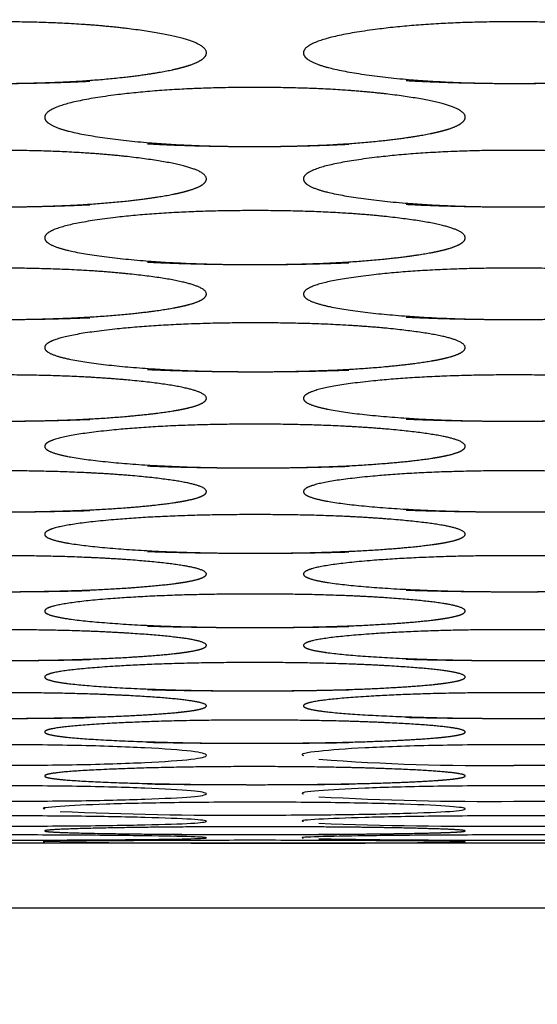
# Model space of a CAD drawing. Extents: x 90 to 2822, y 193 to 768.
# Drawn here: x 379 to 387, y 386 to 401 of the extents above; entities that cross this region are included whole.
import ezdxf

# ---------------------------------------------------------------- set-up
doc = ezdxf.new("R2010")
doc.units = 0
doc.layers.get('0').update_dxf_attribs({"linetype": 'CONTINUOUS'})
doc.styles.add('SLDTEXTSTYLE0', font='TXT', dxfattribs={"width": 0.75})
doc.dimstyles.new('SLDDIMSTYLE0', dxfattribs={"dimtxt": 35, "dimasz": 60, "dimexe": 0, "dimexo": 0.0625, "dimgap": 8.75, "dimtad": 1, "dimtoh": 1, "dimzin": 12, "dimtxsty": 'SLDTEXTSTYLE0', "dimblk1": 'CLOSED', "dimblk2": 'CLOSED', "dimsah": 1, "dimcen": 0.09, "dimazin": 3, "dimtfac": 1, "dimtofl": 0, "dimtmove": 0, "dimatfit": 3, "dimtolj": 1, "dimtzin": 12})

# ---------------------------------------------------------------- blocks, each defined once
blk = doc.blocks.new('_CLOSED')
at = {"color": 0, "linetype": 'BYBLOCK'}
for p, q in [((-1, 0.166667), (0, 0)), ((-1, 0.166667), (-1, -0.166667)), ((0, 0), (-1, -0.166667)), ((0, 0), (-1, 0))]:
    blk.add_line(p, q, dxfattribs=at)
blk = doc.blocks.new('*D6')
at = {"color": 1, "linetype": 'CONTINUOUS'}
for p, q in [((141.262, 648.482), (141.262, 768.482)), ((426.198, 648.482), (131.262, 648.482)), ((141.262, 387.552), (141.262, 648.482)), ((426.198, 387.552), (131.262, 387.552)), ((141.262, 387.552), (141.262, 267.552))]:
    blk.add_line(p, q, dxfattribs=at)
at = {"color": 1, "linetype": 'CONTINUOUS', "xscale": 60, "yscale": 60}
for p, rotation in [((141.262, 648.482, -1.9), 270.0000000000004), ((141.262, 387.552, -1.9), 90.0000000000004)]:
    blk.add_blockref('_CLOSED', p, dxfattribs=dict(at, rotation=rotation))
at = {"color": 1, "linetype": 'CONTINUOUS', "insert": (96.555, 491.837), "char_height": 35, "attachment_point": 1, "rotation": 90, "style": 'SLDTEXTSTYLE0'}
blk.add_mtext('260', dxfattribs=at)
blk = doc.blocks.new('*D7')
at = {"color": 1, "linetype": 'CONTINUOUS'}
for p, q in [((210.198, 402.38), (210.198, 192.626)), ((446.198, 402.38), (446.198, 192.626)), ((210.198, 202.626), (90.198, 202.626)), ((446.198, 202.626), (210.198, 202.626)), ((446.198, 202.626), (566.198, 202.626))]:
    blk.add_line(p, q, dxfattribs=at)
at = {"color": 1, "linetype": 'CONTINUOUS', "xscale": 60, "yscale": 60}
for p, rotation in [((210.198, 202.626, -1.9), 360.0000000000004), ((446.198, 202.626, -1.9), 180.0000000000004)]:
    blk.add_blockref('_CLOSED', p, dxfattribs=dict(at, rotation=rotation))
at = {"color": 1, "linetype": 'CONTINUOUS', "insert": (300.797, 247.333), "char_height": 35, "attachment_point": 1, "style": 'SLDTEXTSTYLE0'}
blk.add_mtext('236', dxfattribs=at)

msp = doc.modelspace()

# ---------------------------------------------------------------- linework, layer by layer
at = {"color": 7, "linetype": 'CONTINUOUS'}
msp.add_line((381.448, 388.552), (382.948, 388.552), dxfattribs=at)
for centre, radius, start, end in [((385.773, 424.369), 34.615, 265.7149, 270.7036), ((385.768, 435.783), 46.583, 266.8226, 270.5283), ((381.765, 445.335), 56.348, 267.3771, 270.4403), ((385.76, 460.132), 71.317, 267.93206, 270.35201), ((385.732, 541.009), 152.408, 269.04276, 270.17496), ((381.666, 742.541), 353.983, 269.59859, 270.08605)]:
    msp.add_arc(centre, radius, start, end, dxfattribs=at)
for points, knots in [([(378.198, 400.29), (378.647, 400.291), (379.062, 400.302), (379.828, 400.348), (380.177, 400.382), (380.812, 400.473), (381.05, 400.524), (381.368, 400.636), (381.447, 400.697), (381.448, 400.828), (381.369, 400.889), (381.13, 400.974), (381.031, 401.001), (380.792, 401.053), (380.652, 401.078), (380.178, 401.149), (379.828, 401.184), (379.063, 401.231), (378.645, 401.243), (377.302, 401.243), (376.536, 401.196), (375.583, 401.055), (375.345, 401.003), (375.028, 400.889), (374.948, 400.828), (374.948, 400.696), (375.027, 400.636), (375.345, 400.524), (375.585, 400.473), (376.537, 400.336), (377.3, 400.29), (378.198, 400.29)], [-0.125, 0, 0, 0, 0.0625, 0.0625, 0.125, 0.125, 0.1875, 0.1875, 0.25, 0.25, 0.3125, 0.3125, 0.34375, 0.34375, 0.375, 0.375, 0.4375, 0.4375, 0.5, 0.5, 0.625, 0.625, 0.6875, 0.6875, 0.75, 0.75, 0.8125, 0.8125, 0.875, 0.875, 1, 1, 1, 1.0625]), ([(386.198, 400.29), (386.647, 400.291), (387.062, 400.302), (387.828, 400.348), (388.177, 400.382), (388.812, 400.473), (389.05, 400.524), (389.368, 400.636), (389.447, 400.697), (389.448, 400.828), (389.369, 400.889), (389.13, 400.974), (389.031, 401.001), (388.792, 401.053), (388.652, 401.078), (388.178, 401.149), (387.828, 401.184), (387.063, 401.231), (386.645, 401.243), (385.302, 401.243), (384.536, 401.196), (383.583, 401.055), (383.345, 401.003), (383.028, 400.889), (382.948, 400.828), (382.948, 400.696), (383.027, 400.636), (383.345, 400.524), (383.585, 400.473), (384.537, 400.336), (385.3, 400.29), (386.198, 400.29)], [-0.125, 0, 0, 0, 0.0625, 0.0625, 0.125, 0.125, 0.1875, 0.1875, 0.25, 0.25, 0.3125, 0.3125, 0.34375, 0.34375, 0.375, 0.375, 0.4375, 0.4375, 0.5, 0.5, 0.625, 0.625, 0.6875, 0.6875, 0.75, 0.75, 0.8125, 0.8125, 0.875, 0.875, 1, 1, 1, 1.0625]), ([(382.198, 399.316), (382.647, 399.316), (383.062, 399.327), (383.828, 399.37), (384.177, 399.403), (384.812, 399.491), (385.05, 399.539), (385.368, 399.646), (385.447, 399.705), (385.448, 399.831), (385.369, 399.889), (385.13, 399.971), (385.031, 399.997), (384.792, 400.047), (384.652, 400.071), (384.178, 400.138), (383.828, 400.172), (383.063, 400.218), (382.645, 400.229), (381.302, 400.229), (380.536, 400.183), (379.583, 400.048), (379.345, 399.998), (379.028, 399.889), (378.948, 399.83), (378.948, 399.704), (379.027, 399.646), (379.345, 399.539), (379.585, 399.491), (380.537, 399.359), (381.3, 399.315), (382.198, 399.316)], [-0.125, 0, 0, 0, 0.0625, 0.0625, 0.125, 0.125, 0.1875, 0.1875, 0.25, 0.25, 0.3125, 0.3125, 0.34375, 0.34375, 0.375, 0.375, 0.4375, 0.4375, 0.5, 0.5, 0.625, 0.625, 0.6875, 0.6875, 0.75, 0.75, 0.8125, 0.8125, 0.875, 0.875, 1, 1, 1, 1.0625]), ([(378.198, 398.383), (378.647, 398.383), (379.062, 398.393), (379.828, 398.435), (380.177, 398.466), (380.812, 398.55), (381.05, 398.597), (381.368, 398.699), (381.447, 398.755), (381.448, 398.875), (381.369, 398.931), (381.13, 399.009), (381.031, 399.034), (380.792, 399.082), (380.652, 399.105), (380.178, 399.17), (379.828, 399.202), (379.063, 399.246), (378.645, 399.257), (377.302, 399.257), (376.536, 399.213), (375.583, 399.083), (375.345, 399.036), (375.028, 398.932), (374.948, 398.875), (374.948, 398.755), (375.027, 398.699), (375.345, 398.597), (375.585, 398.55), (376.537, 398.424), (377.3, 398.382), (378.198, 398.383)], [-0.125, 0, 0, 0, 0.0625, 0.0625, 0.125, 0.125, 0.1875, 0.1875, 0.25, 0.25, 0.3125, 0.3125, 0.34375, 0.34375, 0.375, 0.375, 0.4375, 0.4375, 0.5, 0.5, 0.625, 0.625, 0.6875, 0.6875, 0.75, 0.75, 0.8125, 0.8125, 0.875, 0.875, 1, 1, 1, 1.0625]), ([(386.198, 398.383), (386.647, 398.383), (387.062, 398.393), (387.828, 398.435), (388.177, 398.466), (388.812, 398.55), (389.05, 398.597), (389.368, 398.699), (389.447, 398.755), (389.448, 398.875), (389.369, 398.931), (389.13, 399.009), (389.031, 399.034), (388.792, 399.082), (388.652, 399.105), (388.178, 399.17), (387.828, 399.202), (387.063, 399.246), (386.645, 399.257), (385.302, 399.257), (384.536, 399.213), (383.583, 399.083), (383.345, 399.036), (383.028, 398.932), (382.948, 398.875), (382.948, 398.755), (383.027, 398.699), (383.345, 398.597), (383.585, 398.55), (384.537, 398.424), (385.3, 398.382), (386.198, 398.383)], [-0.125, 0, 0, 0, 0.0625, 0.0625, 0.125, 0.125, 0.1875, 0.1875, 0.25, 0.25, 0.3125, 0.3125, 0.34375, 0.34375, 0.375, 0.375, 0.4375, 0.4375, 0.5, 0.5, 0.625, 0.625, 0.6875, 0.6875, 0.75, 0.75, 0.8125, 0.8125, 0.875, 0.875, 1, 1, 1, 1.0625]), ([(382.198, 397.492), (382.647, 397.492), (383.062, 397.502), (383.828, 397.542), (384.177, 397.572), (384.812, 397.652), (385.05, 397.696), (385.368, 397.794), (385.447, 397.847), (385.448, 397.962), (385.369, 398.016), (385.13, 398.09), (385.031, 398.114), (384.792, 398.16), (384.652, 398.181), (384.178, 398.243), (383.828, 398.274), (383.063, 398.316), (382.645, 398.326), (381.302, 398.326), (380.536, 398.285), (379.583, 398.161), (379.345, 398.115), (379.028, 398.016), (378.948, 397.962), (378.948, 397.847), (379.027, 397.794), (379.345, 397.696), (379.585, 397.652), (380.537, 397.531), (381.3, 397.492), (382.198, 397.492)], [-0.125, 0, 0, 0, 0.0625, 0.0625, 0.125, 0.125, 0.1875, 0.1875, 0.25, 0.25, 0.3125, 0.3125, 0.34375, 0.34375, 0.375, 0.375, 0.4375, 0.4375, 0.5, 0.5, 0.625, 0.625, 0.6875, 0.6875, 0.75, 0.75, 0.8125, 0.8125, 0.875, 0.875, 1, 1, 1, 1.0625]), ([(378.198, 396.643), (378.647, 396.643), (379.062, 396.653), (379.828, 396.691), (380.177, 396.719), (380.812, 396.795), (381.05, 396.838), (381.368, 396.93), (381.447, 396.981), (381.448, 397.091), (381.369, 397.142), (381.13, 397.213), (381.031, 397.236), (380.792, 397.279), (380.652, 397.3), (380.178, 397.359), (379.828, 397.389), (379.063, 397.428), (378.645, 397.438), (377.302, 397.438), (376.536, 397.398), (375.583, 397.28), (375.345, 397.237), (375.028, 397.142), (374.948, 397.091), (374.948, 396.981), (375.027, 396.931), (375.345, 396.838), (375.585, 396.795), (376.537, 396.681), (377.3, 396.643), (378.198, 396.643)], [-0.125, 0, 0, 0, 0.0625, 0.0625, 0.125, 0.125, 0.1875, 0.1875, 0.25, 0.25, 0.3125, 0.3125, 0.34375, 0.34375, 0.375, 0.375, 0.4375, 0.4375, 0.5, 0.5, 0.625, 0.625, 0.6875, 0.6875, 0.75, 0.75, 0.8125, 0.8125, 0.875, 0.875, 1, 1, 1, 1.0625]), ([(386.198, 396.643), (386.647, 396.643), (387.062, 396.653), (387.828, 396.691), (388.177, 396.719), (388.812, 396.795), (389.05, 396.838), (389.368, 396.93), (389.447, 396.981), (389.448, 397.091), (389.369, 397.142), (389.13, 397.213), (389.031, 397.236), (388.792, 397.279), (388.652, 397.3), (388.178, 397.359), (387.828, 397.389), (387.063, 397.428), (386.645, 397.438), (385.302, 397.438), (384.536, 397.398), (383.583, 397.28), (383.345, 397.237), (383.028, 397.142), (382.948, 397.091), (382.948, 396.981), (383.027, 396.931), (383.345, 396.838), (383.585, 396.795), (384.537, 396.681), (385.3, 396.643), (386.198, 396.643)], [-0.125, 0, 0, 0, 0.0625, 0.0625, 0.125, 0.125, 0.1875, 0.1875, 0.25, 0.25, 0.3125, 0.3125, 0.34375, 0.34375, 0.375, 0.375, 0.4375, 0.4375, 0.5, 0.5, 0.625, 0.625, 0.6875, 0.6875, 0.75, 0.75, 0.8125, 0.8125, 0.875, 0.875, 1, 1, 1, 1.0625]), ([(382.198, 395.837), (382.647, 395.837), (383.062, 395.846), (383.828, 395.882), (384.177, 395.909), (384.812, 395.981), (385.05, 396.021), (385.368, 396.11), (385.447, 396.158), (385.448, 396.262), (385.369, 396.311), (385.13, 396.378), (385.031, 396.4), (384.792, 396.441), (384.652, 396.461), (384.178, 396.517), (383.828, 396.545), (383.063, 396.583), (382.645, 396.592), (381.302, 396.592), (380.536, 396.554), (379.583, 396.442), (379.345, 396.401), (379.028, 396.311), (378.948, 396.262), (378.948, 396.158), (379.027, 396.11), (379.345, 396.021), (379.585, 395.981), (380.537, 395.872), (381.3, 395.837), (382.198, 395.837)], [-0.125, 0, 0, 0, 0.0625, 0.0625, 0.125, 0.125, 0.1875, 0.1875, 0.25, 0.25, 0.3125, 0.3125, 0.34375, 0.34375, 0.375, 0.375, 0.4375, 0.4375, 0.5, 0.5, 0.625, 0.625, 0.6875, 0.6875, 0.75, 0.75, 0.8125, 0.8125, 0.875, 0.875, 1, 1, 1, 1.0625]), ([(378.198, 395.073), (378.647, 395.073), (379.062, 395.081), (379.828, 395.115), (380.177, 395.141), (380.812, 395.209), (381.05, 395.247), (381.368, 395.331), (381.447, 395.377), (381.448, 395.475), (381.369, 395.521), (381.13, 395.585), (381.031, 395.606), (380.792, 395.645), (380.652, 395.664), (380.178, 395.717), (379.828, 395.744), (379.063, 395.779), (378.645, 395.788), (377.302, 395.788), (376.536, 395.752), (375.583, 395.646), (375.345, 395.607), (375.028, 395.521), (374.948, 395.475), (374.948, 395.376), (375.027, 395.331), (375.345, 395.247), (375.585, 395.209), (376.537, 395.106), (377.3, 395.072), (378.198, 395.073)], [-0.125, 0, 0, 0, 0.0625, 0.0625, 0.125, 0.125, 0.1875, 0.1875, 0.25, 0.25, 0.3125, 0.3125, 0.34375, 0.34375, 0.375, 0.375, 0.4375, 0.4375, 0.5, 0.5, 0.625, 0.625, 0.6875, 0.6875, 0.75, 0.75, 0.8125, 0.8125, 0.875, 0.875, 1, 1, 1, 1.0625]), ([(386.198, 395.073), (386.647, 395.073), (387.062, 395.081), (387.828, 395.115), (388.177, 395.141), (388.812, 395.209), (389.05, 395.247), (389.368, 395.331), (389.447, 395.377), (389.448, 395.475), (389.369, 395.521), (389.13, 395.585), (389.031, 395.606), (388.792, 395.645), (388.652, 395.664), (388.178, 395.717), (387.828, 395.744), (387.063, 395.779), (386.645, 395.788), (385.302, 395.788), (384.536, 395.752), (383.583, 395.646), (383.345, 395.607), (383.028, 395.521), (382.948, 395.475), (382.948, 395.376), (383.027, 395.331), (383.345, 395.247), (383.585, 395.209), (384.537, 395.106), (385.3, 395.072), (386.198, 395.073)], [-0.125, 0, 0, 0, 0.0625, 0.0625, 0.125, 0.125, 0.1875, 0.1875, 0.25, 0.25, 0.3125, 0.3125, 0.34375, 0.34375, 0.375, 0.375, 0.4375, 0.4375, 0.5, 0.5, 0.625, 0.625, 0.6875, 0.6875, 0.75, 0.75, 0.8125, 0.8125, 0.875, 0.875, 1, 1, 1, 1.0625]), ([(382.198, 394.351), (382.647, 394.351), (383.062, 394.359), (383.828, 394.391), (384.177, 394.415), (384.812, 394.479), (385.05, 394.515), (385.368, 394.594), (385.447, 394.637), (385.448, 394.731), (385.369, 394.774), (385.13, 394.835), (385.031, 394.854), (384.792, 394.891), (384.652, 394.909), (384.178, 394.959), (383.828, 394.984), (383.063, 395.018), (382.645, 395.027), (381.302, 395.027), (380.536, 394.993), (379.583, 394.892), (379.345, 394.855), (379.028, 394.774), (378.948, 394.731), (378.948, 394.637), (379.027, 394.594), (379.345, 394.515), (379.585, 394.479), (380.537, 394.382), (381.3, 394.35), (382.198, 394.351)], [-0.125, 0, 0, 0, 0.0625, 0.0625, 0.125, 0.125, 0.1875, 0.1875, 0.25, 0.25, 0.3125, 0.3125, 0.34375, 0.34375, 0.375, 0.375, 0.4375, 0.4375, 0.5, 0.5, 0.625, 0.625, 0.6875, 0.6875, 0.75, 0.75, 0.8125, 0.8125, 0.875, 0.875, 1, 1, 1, 1.0625]), ([(378.198, 393.671), (378.647, 393.671), (379.062, 393.678), (379.828, 393.709), (380.177, 393.731), (380.812, 393.792), (381.05, 393.826), (381.368, 393.9), (381.447, 393.941), (381.448, 394.028), (381.369, 394.069), (381.13, 394.126), (381.031, 394.144), (380.792, 394.179), (380.652, 394.196), (380.178, 394.244), (379.828, 394.267), (379.063, 394.299), (378.645, 394.307), (377.302, 394.307), (376.536, 394.275), (375.583, 394.18), (375.345, 394.145), (375.028, 394.069), (374.948, 394.028), (374.948, 393.94), (375.027, 393.9), (375.345, 393.826), (375.585, 393.792), (376.537, 393.701), (377.3, 393.671), (378.198, 393.671)], [-0.125, 0, 0, 0, 0.0625, 0.0625, 0.125, 0.125, 0.1875, 0.1875, 0.25, 0.25, 0.3125, 0.3125, 0.34375, 0.34375, 0.375, 0.375, 0.4375, 0.4375, 0.5, 0.5, 0.625, 0.625, 0.6875, 0.6875, 0.75, 0.75, 0.8125, 0.8125, 0.875, 0.875, 1, 1, 1, 1.0625]), ([(386.198, 393.671), (386.647, 393.671), (387.062, 393.678), (387.828, 393.709), (388.177, 393.731), (388.812, 393.792), (389.05, 393.826), (389.368, 393.9), (389.447, 393.941), (389.448, 394.028), (389.369, 394.069), (389.13, 394.126), (389.031, 394.144), (388.792, 394.179), (388.652, 394.196), (388.178, 394.244), (387.828, 394.267), (387.063, 394.299), (386.645, 394.307), (385.302, 394.307), (384.536, 394.275), (383.583, 394.18), (383.345, 394.145), (383.028, 394.069), (382.948, 394.028), (382.948, 393.94), (383.027, 393.9), (383.345, 393.826), (383.585, 393.792), (384.537, 393.701), (385.3, 393.671), (386.198, 393.671)], [-0.125, 0, 0, 0, 0.0625, 0.0625, 0.125, 0.125, 0.1875, 0.1875, 0.25, 0.25, 0.3125, 0.3125, 0.34375, 0.34375, 0.375, 0.375, 0.4375, 0.4375, 0.5, 0.5, 0.625, 0.625, 0.6875, 0.6875, 0.75, 0.75, 0.8125, 0.8125, 0.875, 0.875, 1, 1, 1, 1.0625]), ([(382.198, 393.033), (382.647, 393.033), (383.062, 393.04), (383.828, 393.069), (384.177, 393.09), (384.812, 393.147), (385.05, 393.178), (385.368, 393.248), (385.447, 393.286), (385.448, 393.368), (385.369, 393.407), (385.13, 393.46), (385.031, 393.477), (384.792, 393.51), (384.652, 393.526), (384.178, 393.57), (383.828, 393.593), (383.063, 393.623), (382.645, 393.63), (381.302, 393.63), (380.536, 393.6), (379.583, 393.511), (379.345, 393.478), (379.028, 393.407), (378.948, 393.368), (378.948, 393.286), (379.027, 393.248), (379.345, 393.178), (379.585, 393.147), (380.537, 393.061), (381.3, 393.033), (382.198, 393.033)], [-0.125, 0, 0, 0, 0.0625, 0.0625, 0.125, 0.125, 0.1875, 0.1875, 0.25, 0.25, 0.3125, 0.3125, 0.34375, 0.34375, 0.375, 0.375, 0.4375, 0.4375, 0.5, 0.5, 0.625, 0.625, 0.6875, 0.6875, 0.75, 0.75, 0.8125, 0.8125, 0.875, 0.875, 1, 1, 1, 1.0625]), ([(378.198, 392.438), (378.647, 392.438), (379.062, 392.445), (379.828, 392.471), (380.177, 392.491), (380.812, 392.544), (381.05, 392.573), (381.368, 392.638), (381.447, 392.674), (381.448, 392.75), (381.369, 392.786), (381.13, 392.836), (381.031, 392.852), (380.792, 392.883), (380.652, 392.898), (380.178, 392.939), (379.828, 392.96), (379.063, 392.988), (378.645, 392.995), (377.302, 392.995), (376.536, 392.967), (375.583, 392.884), (375.345, 392.853), (375.028, 392.787), (374.948, 392.75), (374.948, 392.674), (375.027, 392.638), (375.345, 392.573), (375.585, 392.544), (376.537, 392.464), (377.3, 392.438), (378.198, 392.438)], [-0.125, 0, 0, 0, 0.0625, 0.0625, 0.125, 0.125, 0.1875, 0.1875, 0.25, 0.25, 0.3125, 0.3125, 0.34375, 0.34375, 0.375, 0.375, 0.4375, 0.4375, 0.5, 0.5, 0.625, 0.625, 0.6875, 0.6875, 0.75, 0.75, 0.8125, 0.8125, 0.875, 0.875, 1, 1, 1, 1.0625]), ([(386.198, 392.438), (386.647, 392.438), (387.062, 392.445), (387.828, 392.471), (388.177, 392.491), (388.812, 392.544), (389.05, 392.573), (389.368, 392.638), (389.447, 392.674), (389.448, 392.75), (389.369, 392.786), (389.13, 392.836), (389.031, 392.852), (388.792, 392.883), (388.652, 392.898), (388.178, 392.939), (387.828, 392.96), (387.063, 392.988), (386.645, 392.995), (385.302, 392.995), (384.536, 392.967), (383.583, 392.884), (383.345, 392.853), (383.028, 392.787), (382.948, 392.75), (382.948, 392.674), (383.027, 392.638), (383.345, 392.573), (383.585, 392.544), (384.537, 392.464), (385.3, 392.438), (386.198, 392.438)], [-0.125, 0, 0, 0, 0.0625, 0.0625, 0.125, 0.125, 0.1875, 0.1875, 0.25, 0.25, 0.3125, 0.3125, 0.34375, 0.34375, 0.375, 0.375, 0.4375, 0.4375, 0.5, 0.5, 0.625, 0.625, 0.6875, 0.6875, 0.75, 0.75, 0.8125, 0.8125, 0.875, 0.875, 1, 1, 1, 1.0625]), ([(382.198, 391.885), (382.647, 391.885), (383.062, 391.891), (383.828, 391.916), (384.177, 391.934), (384.812, 391.983), (385.05, 392.01), (385.368, 392.071), (385.447, 392.104), (385.448, 392.175), (385.369, 392.208), (385.13, 392.255), (385.031, 392.27), (384.792, 392.298), (384.652, 392.312), (384.178, 392.351), (383.828, 392.37), (383.063, 392.396), (382.645, 392.403), (381.302, 392.403), (380.536, 392.376), (379.583, 392.299), (379.345, 392.27), (379.028, 392.208), (378.948, 392.175), (378.948, 392.104), (379.027, 392.071), (379.345, 392.011), (379.585, 391.983), (380.537, 391.909), (381.3, 391.885), (382.198, 391.885)], [-0.125, 0, 0, 0, 0.0625, 0.0625, 0.125, 0.125, 0.1875, 0.1875, 0.25, 0.25, 0.3125, 0.3125, 0.34375, 0.34375, 0.375, 0.375, 0.4375, 0.4375, 0.5, 0.5, 0.625, 0.625, 0.6875, 0.6875, 0.75, 0.75, 0.8125, 0.8125, 0.875, 0.875, 1, 1, 1, 1.0625]), ([(378.198, 391.375), (378.647, 391.375), (379.062, 391.38), (379.828, 391.403), (380.177, 391.42), (380.812, 391.465), (381.05, 391.49), (381.368, 391.546), (381.447, 391.576), (381.448, 391.642), (381.369, 391.673), (381.13, 391.716), (381.031, 391.729), (380.792, 391.756), (380.652, 391.768), (380.178, 391.804), (379.828, 391.822), (379.063, 391.846), (378.645, 391.852), (377.302, 391.853), (376.536, 391.828), (375.583, 391.756), (375.345, 391.73), (375.028, 391.673), (374.948, 391.642), (374.948, 391.576), (375.027, 391.546), (375.345, 391.49), (375.585, 391.465), (376.537, 391.397), (377.3, 391.375), (378.198, 391.375)], [-0.125, 0, 0, 0, 0.0625, 0.0625, 0.125, 0.125, 0.1875, 0.1875, 0.25, 0.25, 0.3125, 0.3125, 0.34375, 0.34375, 0.375, 0.375, 0.4375, 0.4375, 0.5, 0.5, 0.625, 0.625, 0.6875, 0.6875, 0.75, 0.75, 0.8125, 0.8125, 0.875, 0.875, 1, 1, 1, 1.0625]), ([(386.198, 391.375), (386.647, 391.375), (387.062, 391.38), (387.828, 391.403), (388.177, 391.42), (388.812, 391.465), (389.05, 391.49), (389.368, 391.546), (389.447, 391.576), (389.448, 391.642), (389.369, 391.673), (389.13, 391.716), (389.031, 391.729), (388.792, 391.756), (388.652, 391.768), (388.178, 391.804), (387.828, 391.822), (387.063, 391.846), (386.645, 391.852), (385.302, 391.853), (384.536, 391.828), (383.583, 391.756), (383.345, 391.73), (383.028, 391.673), (382.948, 391.642), (382.948, 391.576), (383.027, 391.546), (383.345, 391.49), (383.585, 391.465), (384.537, 391.397), (385.3, 391.375), (386.198, 391.375)], [-0.125, 0, 0, 0, 0.0625, 0.0625, 0.125, 0.125, 0.1875, 0.1875, 0.25, 0.25, 0.3125, 0.3125, 0.34375, 0.34375, 0.375, 0.375, 0.4375, 0.4375, 0.5, 0.5, 0.625, 0.625, 0.6875, 0.6875, 0.75, 0.75, 0.8125, 0.8125, 0.875, 0.875, 1, 1, 1, 1.0625]), ([(382.198, 390.907), (382.647, 390.907), (383.062, 390.912), (383.828, 390.932), (384.177, 390.948), (384.812, 390.989), (385.05, 391.012), (385.368, 391.063), (385.447, 391.091), (385.448, 391.151), (385.369, 391.179), (385.13, 391.219), (385.031, 391.231), (384.792, 391.256), (384.652, 391.267), (384.178, 391.3), (383.828, 391.317), (383.063, 391.339), (382.645, 391.345), (381.302, 391.345), (380.536, 391.322), (379.583, 391.256), (379.345, 391.232), (379.028, 391.18), (378.948, 391.151), (378.948, 391.091), (379.027, 391.063), (379.345, 391.012), (379.585, 390.989), (380.537, 390.927), (381.3, 390.906), (382.198, 390.907)], [-0.125, 0, 0, 0, 0.0625, 0.0625, 0.125, 0.125, 0.1875, 0.1875, 0.25, 0.25, 0.3125, 0.3125, 0.34375, 0.34375, 0.375, 0.375, 0.4375, 0.4375, 0.5, 0.5, 0.625, 0.625, 0.6875, 0.6875, 0.75, 0.75, 0.8125, 0.8125, 0.875, 0.875, 1, 1, 1, 1.0625]), ([(378.198, 390.481), (378.647, 390.481), (379.062, 390.486), (379.828, 390.504), (380.177, 390.518), (380.812, 390.555), (381.05, 390.576), (381.368, 390.622), (381.447, 390.648), (381.448, 390.703), (381.369, 390.728), (381.13, 390.764), (381.031, 390.776), (380.792, 390.798), (380.652, 390.809), (380.178, 390.839), (379.828, 390.854), (379.063, 390.874), (378.645, 390.879), (377.302, 390.879), (376.536, 390.859), (375.583, 390.798), (375.345, 390.776), (375.028, 390.729), (374.948, 390.703), (374.948, 390.648), (375.027, 390.623), (375.345, 390.576), (375.585, 390.555), (376.537, 390.499), (377.3, 390.481), (378.198, 390.481)], [-0.125, 0, 0, 0, 0.0625, 0.0625, 0.125, 0.125, 0.1875, 0.1875, 0.25, 0.25, 0.3125, 0.3125, 0.34375, 0.34375, 0.375, 0.375, 0.4375, 0.4375, 0.5, 0.5, 0.625, 0.625, 0.6875, 0.6875, 0.75, 0.75, 0.8125, 0.8125, 0.875, 0.875, 1, 1, 1, 1.0625]), ([(386.198, 390.481), (386.647, 390.481), (387.062, 390.486), (387.828, 390.504), (388.177, 390.518), (388.812, 390.555), (389.05, 390.576), (389.368, 390.622), (389.447, 390.648), (389.448, 390.703), (389.369, 390.728), (389.13, 390.764), (389.031, 390.776), (388.792, 390.798), (388.652, 390.809), (388.178, 390.839), (387.828, 390.854), (387.063, 390.874), (386.645, 390.879), (385.302, 390.879), (384.536, 390.859), (383.583, 390.798), (383.345, 390.776), (383.028, 390.729), (382.948, 390.703), (382.948, 390.648), (383.027, 390.623), (383.345, 390.576), (383.585, 390.555), (384.537, 390.499), (385.3, 390.481), (386.198, 390.481)], [-0.125, 0, 0, 0, 0.0625, 0.0625, 0.125, 0.125, 0.1875, 0.1875, 0.25, 0.25, 0.3125, 0.3125, 0.34375, 0.34375, 0.375, 0.375, 0.4375, 0.4375, 0.5, 0.5, 0.625, 0.625, 0.6875, 0.6875, 0.75, 0.75, 0.8125, 0.8125, 0.875, 0.875, 1, 1, 1, 1.0625]), ([(382.198, 390.097), (382.647, 390.098), (383.062, 390.102), (383.828, 390.118), (384.177, 390.131), (384.812, 390.164), (385.05, 390.183), (385.368, 390.225), (385.447, 390.247), (385.448, 390.297), (385.369, 390.32), (385.13, 390.352), (385.031, 390.363), (384.792, 390.383), (384.652, 390.392), (384.178, 390.419), (383.828, 390.433), (383.063, 390.451), (382.645, 390.456), (381.302, 390.456), (380.536, 390.437), (379.583, 390.383), (379.345, 390.363), (379.028, 390.32), (378.948, 390.297), (378.948, 390.247), (379.027, 390.225), (379.345, 390.183), (379.585, 390.164), (380.537, 390.114), (381.3, 390.097), (382.198, 390.097)], [-0.125, 0, 0, 0, 0.0625, 0.0625, 0.125, 0.125, 0.1875, 0.1875, 0.25, 0.25, 0.3125, 0.3125, 0.34375, 0.34375, 0.375, 0.375, 0.4375, 0.4375, 0.5, 0.5, 0.625, 0.625, 0.6875, 0.6875, 0.75, 0.75, 0.8125, 0.8125, 0.875, 0.875, 1, 1, 1, 1.0625]), ([(378.198, 389.757), (378.626, 389.759), (379.48, 389.763), (380.548, 389.798), (381.296, 389.849), (381.524, 389.911), (381.296, 389.975), (380.548, 390.029), (379.48, 390.067), (378.198, 390.079), (376.918, 390.067), (375.838, 390.029), (375.136, 389.975), (374.868, 389.931), (374.948, 389.911), (374.948, 389.911)], [0, 0, 0, 0, 0.083362, 0.166542, 0.249865, 0.333291, 0.416553, 0.500039, 0.583198, 0.666603, 0.749823, 0.833172, 0.9165, 0.999923, 1, 1, 1, 1]), ([(386.198, 389.757), (386.626, 389.759), (387.48, 389.763), (388.548, 389.798), (389.296, 389.849), (389.524, 389.911), (389.296, 389.975), (388.548, 390.029), (387.48, 390.067), (386.198, 390.079), (384.918, 390.067), (383.838, 390.029), (383.136, 389.975), (382.868, 389.931), (382.948, 389.911), (382.948, 389.911)], [0, 0, 0, 0, 0.083362, 0.166542, 0.249865, 0.333291, 0.416553, 0.500039, 0.583198, 0.666603, 0.749823, 0.833172, 0.9165, 0.999923, 1, 1, 1, 1]), ([(382.198, 389.458), (382.647, 389.458), (383.062, 389.461), (383.828, 389.474), (384.177, 389.483), (384.812, 389.509), (385.05, 389.524), (385.368, 389.556), (385.447, 389.574), (385.448, 389.612), (385.369, 389.63), (385.13, 389.655), (385.031, 389.663), (384.792, 389.679), (384.652, 389.687), (384.178, 389.708), (383.828, 389.719), (383.063, 389.733), (382.645, 389.737), (381.302, 389.737), (380.536, 389.722), (379.583, 389.679), (379.345, 389.664), (379.028, 389.63), (378.948, 389.612), (378.948, 389.573), (379.027, 389.556), (379.345, 389.524), (379.585, 389.509), (380.537, 389.47), (381.3, 389.458), (382.198, 389.458)], [-0.125, 0, 0, 0, 0.0625, 0.0625, 0.125, 0.125, 0.1875, 0.1875, 0.25, 0.25, 0.3125, 0.3125, 0.34375, 0.34375, 0.375, 0.375, 0.4375, 0.4375, 0.5, 0.5, 0.625, 0.625, 0.6875, 0.6875, 0.75, 0.75, 0.8125, 0.8125, 0.875, 0.875, 1, 1, 1, 1.0625]), ([(378.198, 389.202), (378.626, 389.203), (379.48, 389.206), (380.548, 389.233), (381.296, 389.27), (381.524, 389.316), (381.296, 389.364), (380.548, 389.406), (379.48, 389.435), (378.198, 389.444), (376.918, 389.435), (375.838, 389.406), (375.136, 389.365), (374.868, 389.332), (374.948, 389.317), (374.948, 389.317)], [0, 0, 0, 0, 0.083362, 0.166542, 0.249865, 0.333291, 0.416553, 0.500039, 0.583198, 0.666603, 0.749823, 0.833172, 0.9165, 0.999923, 1, 1, 1, 1]), ([(386.198, 389.202), (386.626, 389.203), (387.48, 389.206), (388.548, 389.233), (389.296, 389.27), (389.524, 389.316), (389.296, 389.364), (388.548, 389.406), (387.48, 389.435), (386.198, 389.444), (384.918, 389.435), (383.838, 389.406), (383.136, 389.365), (382.868, 389.332), (382.948, 389.317), (382.948, 389.317)], [0, 0, 0, 0, 0.083362, 0.166542, 0.249865, 0.333291, 0.416553, 0.500039, 0.583198, 0.666603, 0.749823, 0.833172, 0.9165, 0.999923, 1, 1, 1, 1]), ([(382.198, 388.988), (382.626, 388.989), (383.48, 388.992), (384.548, 389.014), (385.296, 389.044), (385.524, 389.083), (385.296, 389.123), (384.548, 389.158), (383.48, 389.182), (382.198, 389.19), (380.918, 389.182), (379.838, 389.158), (379.136, 389.123), (378.868, 389.096), (378.948, 389.083), (378.948, 389.083)], [0, 0, 0, 0, 0.083362, 0.166542, 0.249865, 0.333291, 0.416553, 0.500039, 0.583198, 0.666603, 0.749823, 0.833172, 0.9165, 0.999923, 1, 1, 1, 1]), ([(378.198, 388.817), (378.626, 388.818), (379.48, 388.82), (380.548, 388.837), (381.296, 388.861), (381.524, 388.892), (381.296, 388.924), (380.548, 388.952), (379.48, 388.972), (378.198, 388.979), (376.918, 388.972), (375.838, 388.952), (375.136, 388.924), (374.868, 388.902), (374.948, 388.892), (374.948, 388.892)], [0, 0, 0, 0, 0.083362, 0.166542, 0.249865, 0.333291, 0.416553, 0.500039, 0.583198, 0.666603, 0.749823, 0.833172, 0.9165, 0.999923, 1, 1, 1, 1]), ([(386.198, 388.817), (386.626, 388.818), (387.48, 388.82), (388.548, 388.837), (389.296, 388.861), (389.524, 388.892), (389.296, 388.924), (388.548, 388.952), (387.48, 388.972), (386.198, 388.979), (384.918, 388.972), (383.838, 388.952), (383.136, 388.924), (382.868, 388.902), (382.948, 388.892), (382.948, 388.892)], [0, 0, 0, 0, 0.0833623, 0.1665418, 0.249865, 0.3332907, 0.4165533, 0.5000386, 0.5831984, 0.6666033, 0.7498231, 0.8331722, 0.9164998, 0.9999228, 1, 1, 1, 1]), ([(382.198, 388.688), (382.647, 388.688), (383.062, 388.69), (383.828, 388.695), (384.177, 388.698), (384.812, 388.709), (385.05, 388.715), (385.368, 388.728), (385.447, 388.735), (385.448, 388.752), (385.369, 388.76), (385.13, 388.771), (385.031, 388.774), (384.792, 388.781), (384.652, 388.785), (384.178, 388.795), (383.828, 388.8), (383.063, 388.806), (382.645, 388.808), (381.302, 388.808), (380.536, 388.801), (379.583, 388.782), (379.345, 388.775), (379.028, 388.76), (378.948, 388.752), (378.948, 388.735), (379.027, 388.728), (379.345, 388.715), (379.585, 388.709), (380.537, 388.693), (381.3, 388.688), (382.198, 388.688)], [-0.125, 0, 0, 0, 0.0625, 0.0625, 0.125, 0.125, 0.1875, 0.1875, 0.25, 0.25, 0.3125, 0.3125, 0.34375, 0.34375, 0.375, 0.375, 0.4375, 0.4375, 0.5, 0.5, 0.625, 0.625, 0.6875, 0.6875, 0.75, 0.75, 0.8125, 0.8125, 0.875, 0.875, 1, 1, 1, 1.0625]), ([(378.198, 388.602), (378.626, 388.602), (379.48, 388.603), (380.548, 388.611), (381.296, 388.622), (381.524, 388.637), (381.296, 388.654), (380.548, 388.668), (379.48, 388.679), (378.198, 388.683), (376.918, 388.679), (375.838, 388.668), (375.136, 388.654), (374.868, 388.642), (374.948, 388.637), (374.948, 388.637)], [0, 0, 0, 0, 0.083362, 0.166542, 0.249865, 0.333291, 0.416553, 0.500039, 0.583198, 0.666603, 0.749823, 0.833172, 0.9165, 0.999923, 1, 1, 1, 1]), ([(386.198, 388.602), (386.626, 388.602), (387.48, 388.603), (388.548, 388.611), (389.296, 388.622), (389.524, 388.637), (389.296, 388.654), (388.548, 388.668), (387.48, 388.679), (386.198, 388.683), (384.918, 388.679), (383.838, 388.668), (383.136, 388.654), (382.868, 388.642), (382.948, 388.637), (382.948, 388.637)], [0, 0, 0, 0, 0.083362, 0.166542, 0.249865, 0.333291, 0.416553, 0.500039, 0.583198, 0.666603, 0.749823, 0.833172, 0.9165, 0.999923, 1, 1, 1, 1]), ([(381.21, 388.553), (381.322, 388.553), (381.547, 388.552), (381.29, 388.553), (380.55, 388.555), (379.48, 388.557), (378.198, 388.557), (376.918, 388.557), (375.838, 388.555), (375.136, 388.553), (374.868, 388.552), (374.948, 388.552), (374.948, 388.552)], [0, 0, 0, 0, 0.110974, 0.222004, 0.333332, 0.444225, 0.555446, 0.666419, 0.777565, 0.888682, 0.999926, 1, 1, 1, 1]), ([(382.198, 388.558), (382.626, 388.558), (383.48, 388.559), (384.548, 388.561), (385.296, 388.566), (385.524, 388.573), (385.296, 388.582), (384.548, 388.59), (383.48, 388.597), (382.198, 388.599), (380.918, 388.597), (379.838, 388.59), (379.136, 388.582), (378.868, 388.576), (378.948, 388.574), (378.948, 388.574)], [0, 0, 0, 0, 0.083362, 0.166542, 0.249865, 0.333291, 0.416553, 0.500039, 0.583198, 0.666603, 0.749823, 0.833172, 0.9165, 0.999923, 1, 1, 1, 1]), ([(389.21, 388.553), (389.322, 388.553), (389.547, 388.552), (389.29, 388.553), (388.55, 388.555), (387.48, 388.557), (386.198, 388.557), (384.915, 388.557), (383.848, 388.555), (383.098, 388.553), (382.876, 388.552), (383.085, 388.553), (383.629, 388.554), (383.902, 388.555)], [0, 0, 0, 0, 0.090799, 0.181645, 0.272733, 0.363466, 0.454467, 0.545266, 0.636205, 0.727122, 0.818142, 0.908998, 1, 1, 1, 1])]:
    msp.add_open_spline(points, degree=3, knots=knots, dxfattribs=at)

# ---------------------------------------------------------------- dimensions: what is measured, and where the dimension line sits
at = {"color": 1, "linetype": 'CONTINUOUS'}
dim = msp.add_linear_dim(base=(141.262, 648.482), p1=(436.198, 387.552), p2=(436.198, 648.482), angle=90, text='260', dimstyle='SLDDIMSTYLE0', dxfattribs=at)
dim.commit()
dim.dimension.update_dxf_attribs({"geometry": '*D6', "text_midpoint": (141.262, 530.619), "dimtype": 160})
dim = msp.add_linear_dim(base=(210.198, 202.626), p1=(446.198, 412.38), p2=(210.198, 412.38), dimstyle='SLDDIMSTYLE0', dxfattribs=at)
dim.commit()
dim.dimension.update_dxf_attribs({"geometry": '*D7', "text_midpoint": (339.58, 202.626), "dimtype": 160})

doc.saveas('drawing.dxf')
